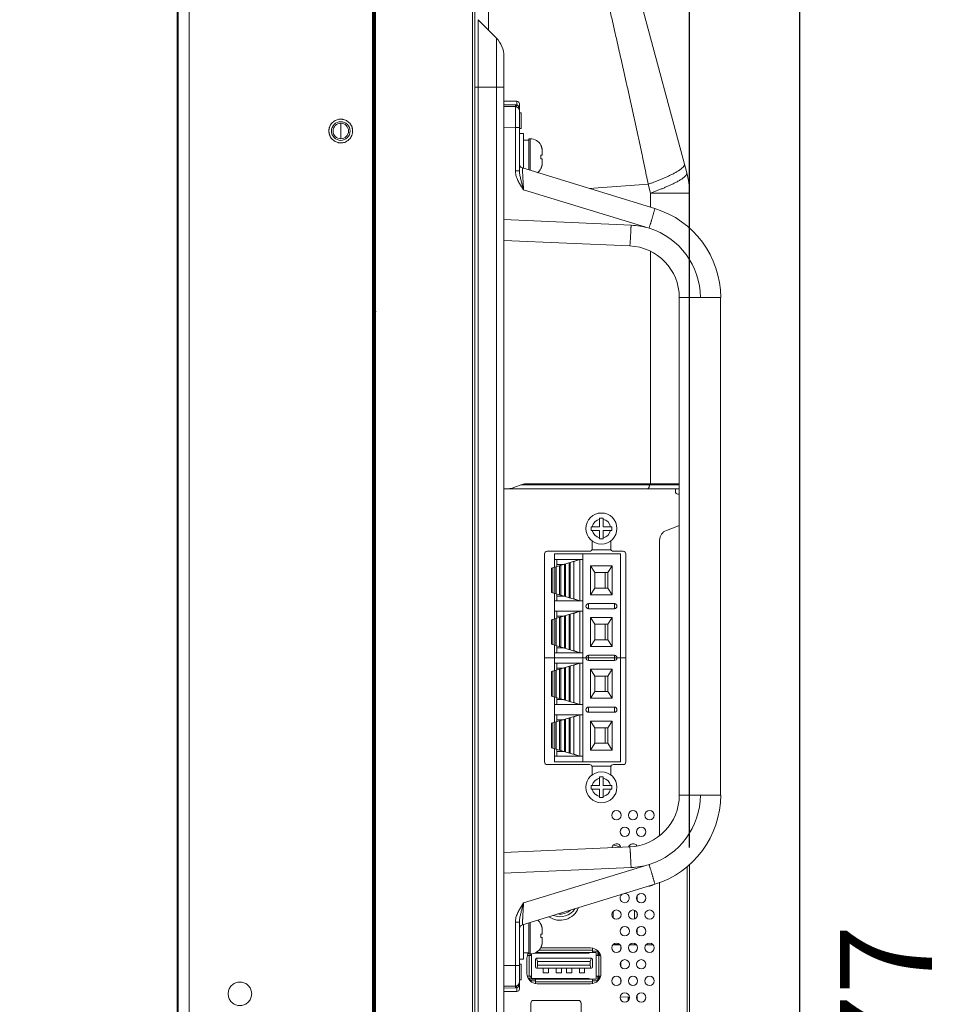
# Model space of a CAD drawing. Extents: x 6 to 134, y 3 to 98.
# Drawn here: x 69 to 77, y 54 to 61 of the extents above; entities that cross this region are included whole.
import ezdxf

# ---------------------------------------------------------------- set-up
doc = ezdxf.new("R2010")
doc.units = 0
doc.header["$MEASUREMENT"] = 0
doc.linetypes.add('DCAD_CONTINUOUS', pattern=[0])
doc.linetypes.add('DCAD_CONTINUOUS_', pattern=[0])
doc.layers.get('0').update_dxf_attribs({"linetype": 'DCAD_CONTINUOUS', "lineweight": 0})
for name, color, linetype, lineweight in [('00_COMPONENTS', 7, 'DCAD_CONTINUOUS', 0), ('02___PRT_ALL_AXES', 7, 'DCAD_CONTINUOUS', 0), ('03_ALL_AXES', 7, 'DCAD_CONTINUOUS', 0), ('09_ALL_ROUNDS', 7, 'DCAD_CONTINUOUS', 0), ('20_ALL_FEATURES', 7, 'DCAD_CONTINUOUS', 0)]:
    doc.layers.add(name, color=color, linetype=linetype, lineweight=lineweight)
doc.layers.add('1405', color=5, linetype='Continuous', lineweight=0, true_color=0x0000ff)
doc.styles.add('DC_TEXTSTYLE4', font='arial_0.ttf', dxfattribs={"height": 0.7})
doc.dimstyles.get("Standard").update_dxf_attribs({"dimtxt": 0.18, "dimasz": 0.18, "dimexe": 0.18, "dimexo": 0.0625, "dimgap": 0.09, "dimtad": 0, "dimtih": 1, "dimtoh": 1, "dimdec": 4, "dimzin": 0, "dimdsep": 46, "dimtxsty": 'Standard', "dimcen": 0.09, "dimadec": 0, "dimazin": 0, "dimtfac": 1, "dimtdec": 4, "dimtofl": 0, "dimtmove": 0, "dimatfit": 3, "dimfxl": 0, "dimtolj": 1, "dimtzin": 0, "dimarcsym": 0})

# ---------------------------------------------------------------- blocks, each defined once
blk = doc.blocks.new('*D7')
at = {"layer": '1405', "color": 0, "lineweight": -2, "ltscale": 0.07874}
for p, q in [((70.6484, 64.2247), (70.6484, 66.8578)), ((74.5461, 55.1929), (74.5461, 66.8578)), ((70.0484, 66.5578), (69.4484, 66.5578)), ((70.6484, 66.5578), (71.117, 66.5578)), ((74.5461, 66.5578), (74.0774, 66.5578)), ((75.1461, 66.5578), (75.7461, 66.5578))]:
    blk.add_line(p, q, dxfattribs=at)
at = {"layer": '1405', "color": 0}
for points in [[(70.0484, 66.4578), (70.0484, 66.6578), (70.6484, 66.5578)], [(75.1461, 66.6578), (75.1461, 66.4578), (74.5461, 66.5578)]]:
    blk.add_solid(points, dxfattribs=at)
at = {"layer": 'Defpoints', "color": 0}
for p in [(74.5461, 66.5578), (70.6484, 63.9247), (74.5461, 54.8929)]:
    blk.add_point(p, dxfattribs=at)
at = {"layer": '1405', "color": 0, "lineweight": 0, "insert": (72.5972, 66.5578), "char_height": 0.7, "attachment_point": 5, "style": 'DC_TEXTSTYLE4'}
blk.add_mtext('\\A1;3.898', dxfattribs=at)
blk = doc.blocks.new('*D10')
at = {"layer": '1405', "color": 0, "lineweight": -2, "ltscale": 0.07874}
for p, q in [((74.745, 63.2855), (75.6852, 63.2855)), ((75.3852, 62.6855), (75.3852, 43.6082)), ((73.8874, 43.0082), (75.6852, 43.0082))]:
    blk.add_line(p, q, dxfattribs=at)
at = {"layer": '1405', "color": 0}
for points in [[(75.4852, 62.6855), (75.2852, 62.6855), (75.3852, 63.2855)], [(75.2852, 43.6082), (75.4852, 43.6082), (75.3852, 43.0082)]]:
    blk.add_solid(points, dxfattribs=at)
at = {"layer": 'Defpoints', "color": 0}
for p in [(74.445, 63.2855), (73.5874, 43.0082), (75.3852, 43.0082)]:
    blk.add_point(p, dxfattribs=at)
at = {"layer": '1405', "color": 0, "lineweight": 0, "insert": (76.0425, 53.1469), "char_height": 0.7, "attachment_point": 5, "rotation": 90, "style": 'DC_TEXTSTYLE4'}
blk.add_mtext('\\A1;20.277', dxfattribs=at)

msp = doc.modelspace()

# ---------------------------------------------------------------- linework, layer by layer
at = {"color": 7, "linetype": 'DCAD_CONTINUOUS_', "lineweight": 0, "ltscale": 0.004921}
for p, q in [((70.6484, 64.6866), (70.6484, 40.85)), ((70.6543, 64.6945), (70.6543, 40.8441)), ((70.7389, 40.8638), (70.7389, 64.6748)), ((72.1346, 64.6945), (72.1346, 40.8441)), ((72.1405, 40.8638), (72.1405, 64.6748)), ((72.1484, 64.6551), (72.1484, 40.8638)), ((72.1563, 41.0193), (72.1563, 64.5193)), ((72.8964, 41.037), (72.8964, 64.5016)), ((72.9141, 41.037), (72.9141, 64.5016)), ((74.5259, 60.3247), (73.9352, 62.5293)), ((72.9372, 61.4903), (72.9372, 44.0483)), ((72.9372, 61.4903), (73.077, 61.3506)), ((73.077, 61.3506), (73.077, 44.188)), ((73.1346, 61.2114), (73.1346, 44.3272)), ((72.9141, 60.978), (73.1346, 60.978)), ((72.1484, 60.9331), (72.1563, 60.9252)), ((71.8925, 60.5843), (71.8925, 60.7024)), ((72.1563, 60.7362), (72.1484, 60.7362)), ((73.7825, 60.2071), (74.2328, 60.2389)), ((74.2508, 60.1719), (74.2328, 60.2389)), ((72.1484, 60.185), (72.1563, 60.185)), ((74.2508, 60.1719), (74.2508, 60.0639)), ((74.2508, 60.1719), (74.546, 60.1719)), ((74.546, 60.1719), (74.546, 59.9027)), ((72.1563, 59.9961), (72.1484, 59.9882)), ((72.1484, 59.8559), (72.1563, 59.8559)), ((72.1563, 59.7575), (72.1484, 59.7575)), ((72.1525, 59.714), (72.1563, 59.7177)), ((74.2508, 59.7277), (74.2508, 57.9602)), ((72.1563, 59.4937), (72.1484, 59.5016)), ((72.1484, 59.2718), (72.161, 59.2718)), ((72.1484, 59.2654), (72.1563, 59.2555)), ((72.1563, 59.2654), (72.1484, 59.2654)), ((72.1563, 58.4878), (72.1484, 58.478)), ((72.1484, 58.3693), (72.1563, 58.3614)), ((72.1563, 58.1724), (72.1484, 58.1724)), ((73.1346, 57.9209), (74.4693, 57.9209)), ((73.2093, 57.931), (73.2591, 57.9501)), ((73.2658, 57.9524), (74.4693, 57.9524)), ((74.4693, 57.9602), (73.313, 57.9602)), ((74.2419, 57.9524), (74.2419, 57.9602)), ((74.4397, 57.9012), (74.4397, 57.9209)), ((74.4693, 57.8815), (74.4594, 57.8815)), ((72.1484, 57.6213), (72.1563, 57.6213)), ((74.4638, 57.6403), (74.3707, 57.6054)), ((73.8059, 57.4661), (73.8059, 57.5263)), ((73.9476, 57.5263), (73.9476, 57.4661)), ((74.3197, 57.5317), (74.3197, 55.2843)), ((72.1563, 57.4323), (72.1484, 57.4244)), ((73.4437, 55.8441), (73.4437, 57.4268)), ((73.4634, 57.4465), (73.7862, 57.4465)), ((73.9673, 57.4465), (74.0421, 57.4465)), ((74.0618, 57.4268), (74.0618, 55.8441)), ((72.1484, 57.146), (72.1563, 57.1539)), ((72.1563, 57.1386), (72.1484, 57.1465)), ((72.1563, 56.9228), (72.1484, 56.9307)), ((72.1563, 56.3323), (72.1484, 56.3244)), ((72.1563, 56.0055), (72.1484, 55.9976)), ((72.1484, 55.8055), (72.1563, 55.7976)), ((73.7862, 55.8244), (73.4634, 55.8244)), ((73.8059, 55.7446), (73.8059, 55.8047)), ((73.9476, 55.8047), (73.9476, 55.7446)), ((74.0421, 55.8244), (73.9673, 55.8244)), ((72.1563, 55.6087), (72.1484, 55.6087)), ((72.1484, 55.0575), (72.1563, 55.0575)), ((74.546, 55.0651), (74.546, 50.4735)), ((74.5283, 55.0485), (74.5283, 50.4901)), ((74.3197, 54.9287), (74.3197, 50.6099)), ((72.1563, 54.8685), (72.1484, 54.8606)), ((72.1484, 54.5822), (72.1563, 54.5901)), ((72.1563, 54.5354), (72.1484, 54.5433)), ((74.0188, 54.4524), (73.963, 54.4524)), ((74.089, 54.4524), (74.1448, 54.4524)), ((74.215, 54.4524), (74.2622, 54.4524)), ((73.414, 54.4291), (73.7941, 54.4291)), ((73.8624, 54.3717), (73.8624, 54.3892)), ((74.0239, 54.4179), (74.0239, 54.4435)), ((73.3098, 54.2354), (73.3098, 54.3504)), ((73.8728, 54.3504), (73.8728, 54.2354)), ((74.0239, 54.286), (74.0239, 54.3234)), ((73.7941, 54.1567), (73.3886, 54.1567)), ((73.8624, 54.1966), (73.8624, 54.2142)), ((74.0239, 54.166), (74.0239, 54.1915)), ((73.3393, 53.6386), (73.3393, 54.0102)), ((73.359, 54.0299), (73.7015, 54.0299)), ((73.7212, 54.0102), (73.7212, 53.9228))]:
    msp.add_line(p, q, dxfattribs=at)
for radius in [0.0709, 0.0591]:
    msp.add_circle((71.8925, 60.6433), radius, dxfattribs=at)
for centre, radius, start, end in [((72.9378, 61.2114), 0.1969, 0, 45), ((71.9123, 60.6401), 0.1104, 174.64816, 178.33177), ((71.8727, 60.6465), 0.1104, 354.64816, 358.33177), ((73.9555, 60.1719), 0.5906, 0, 15), ((74.4594, 57.9012), 0.0197, 180, 270), ((74.3984, 57.5317), 0.0787, 110.55605, 180), ((74.4914, 57.5665), 0.0787, 106.34936, 110.55605), ((73.7862, 57.4661), 0.0197, 270, 0), ((73.9673, 57.4661), 0.0197, 180, 270), ((73.4634, 57.4268), 0.0197, 90, 180), ((74.0421, 57.4268), 0.0197, 0, 90), ((72.1484, 55.9583), 0.0394, 78, 90), ((73.4634, 55.8441), 0.0197, 180, 270), ((73.7862, 55.8047), 0.0197, 0, 90), ((73.9673, 55.8047), 0.0197, 90, 180), ((74.0421, 55.8441), 0.0197, 270, 0), ((73.5618, 54.789), 0.1496, 234.84608, 339.20715), ((74.2622, 54.4916), 0.0392, 270.01735, 281.83452), ((73.3886, 54.3504), 0.0787, 146.96133, 180), ((73.7941, 54.3504), 0.0787, 0, 90), ((73.3886, 54.2354), 0.0787, 180, 270), ((73.7941, 54.2354), 0.0787, 270, 0), ((73.359, 54.0102), 0.0197, 90, 180), ((73.7015, 54.0102), 0.0197, 0, 90)]:
    msp.add_arc(centre, radius, start, end, dxfattribs=at)
for points in [[(73.0126, 63.2617), (73.0145, 63.2103), (73.0153, 63.1589), (73.0159, 63.1075), (73.0164, 63.0561), (73.0167, 63.0047), (73.0171, 62.9532), (73.0173, 62.9018), (73.0175, 62.8504), (73.0177, 62.799), (73.0179, 62.7476), (73.018, 62.6961), (73.0182, 62.6447), (73.0183, 62.5933), (73.0183, 62.5419), (73.0184, 62.4904), (73.0184, 62.439), (73.0185, 62.3876), (73.0185, 62.3362), (73.0185, 62.2848), (73.0185, 62.2333), (73.0185, 62.1819), (73.0184, 62.1305), (73.0184, 62.0791), (73.0183, 62.0276), (73.0183, 61.9762), (73.0182, 61.9248), (73.0181, 61.8734), (73.018, 61.822), (73.018, 61.7705), (73.0179, 61.7191), (73.0178, 61.6677), (73.0176, 61.6163), (73.0175, 61.5648), (73.0174, 61.5134), (73.0173, 61.462), (73.0171, 61.4106)], [(74.2328, 60.2389), (74.2184, 60.3088), (74.2039, 60.3786), (74.1892, 60.4485), (74.1743, 60.5182), (74.1593, 60.588), (74.1442, 60.6577), (74.129, 60.7274), (74.1136, 60.7971), (74.0982, 60.8667), (74.0828, 60.9364), (74.0672, 61.006), (74.0516, 61.0756), (74.036, 61.1452), (74.0203, 61.2148), (74.0046, 61.2844), (73.9888, 61.354), (73.973, 61.4236), (73.9573, 61.4931), (73.9415, 61.5627), (73.9257, 61.6323), (73.9099, 61.7019), (73.8942, 61.7714), (73.8784, 61.841), (73.8627, 61.9106), (73.8471, 61.9802), (73.8314, 62.0498), (73.8159, 62.1195), (73.8004, 62.1891), (73.785, 62.2587), (73.7696, 62.3284), (73.7544, 62.3981), (73.7394, 62.4679), (73.7246, 62.5376), (73.7099, 62.6075), (73.6956, 62.6774), (73.6818, 62.7474), (73.6689, 62.8175), (73.66, 62.8879)], [(71.8113, 60.6834), (71.8086, 60.6771), (71.8063, 60.6706), (71.8045, 60.664), (71.8032, 60.6572), (71.8024, 60.6504)], [(71.8727, 60.7317), (71.8577, 60.7267), (71.8434, 60.719), (71.8305, 60.7089), (71.8196, 60.6969), (71.8113, 60.6834)], [(71.913, 60.7315), (71.905, 60.733), (71.8969, 60.7337), (71.8888, 60.7338), (71.8807, 60.7331), (71.8727, 60.7317)], [(71.9738, 60.6832), (71.9656, 60.6966), (71.9548, 60.7086), (71.9421, 60.7187), (71.9279, 60.7265), (71.913, 60.7315)], [(71.983, 60.6433), (71.9825, 60.6515), (71.9813, 60.6597), (71.9795, 60.6678), (71.977, 60.6756), (71.9738, 60.6832)], [(71.8019, 60.6433), (71.8025, 60.6351), (71.8037, 60.6269), (71.8055, 60.6189), (71.808, 60.611), (71.8112, 60.6035)], [(71.8112, 60.6035), (71.8194, 60.59), (71.8302, 60.5781), (71.8429, 60.5679), (71.8571, 60.5602), (71.872, 60.5551)], [(71.9123, 60.555), (71.9273, 60.5599), (71.9416, 60.5677), (71.9545, 60.5778), (71.9654, 60.5898), (71.9737, 60.6032)], [(71.9737, 60.6032), (71.9764, 60.6095), (71.9787, 60.616), (71.9804, 60.6227), (71.9817, 60.6294), (71.9826, 60.6362)], [(71.872, 60.5551), (71.8799, 60.5537), (71.888, 60.5529), (71.8962, 60.5529), (71.9043, 60.5536), (71.9123, 60.555)], [(74.4964, 60.3668), (74.4996, 60.3702), (74.5025, 60.3739), (74.5052, 60.378), (74.5073, 60.3825), (74.5083, 60.3872), (74.5079, 60.3918)], [(74.2328, 60.2389), (74.258, 60.248), (74.283, 60.2575), (74.308, 60.2672), (74.3328, 60.2772), (74.3574, 60.2876), (74.3819, 60.2985), (74.4061, 60.31), (74.43, 60.3221), (74.4533, 60.3352), (74.4758, 60.3497), (74.4964, 60.3668)], [(74.5137, 60.2991), (74.4931, 60.2822), (74.4706, 60.2678), (74.4474, 60.2547), (74.4235, 60.2427), (74.3994, 60.2313), (74.375, 60.2204), (74.3504, 60.21), (74.3257, 60.2), (74.3008, 60.1903), (74.2758, 60.181), (74.2508, 60.1719)], [(74.5259, 60.3247), (74.5263, 60.321), (74.5259, 60.3174), (74.5247, 60.3139), (74.523, 60.3106), (74.5209, 60.3074), (74.5187, 60.3045), (74.5163, 60.3017), (74.5137, 60.2991)], [(73.1554, 57.9209), (73.1646, 57.9212), (73.1737, 57.922), (73.1828, 57.9234), (73.1918, 57.9254), (73.2006, 57.9279), (73.2093, 57.931)], [(73.2591, 57.9501), (73.2677, 57.9532), (73.2766, 57.9557), (73.2856, 57.9577), (73.2947, 57.9591), (73.3038, 57.96), (73.313, 57.9602)], [(74.2261, 57.9209), (74.2302, 57.922), (74.2336, 57.9246), (74.2361, 57.928), (74.2381, 57.9318), (74.2395, 57.9357), (74.2406, 57.9398), (74.2413, 57.944), (74.2418, 57.9482), (74.2419, 57.9524)], [(71.2143, 54.0803), (71.2085, 54.1106), (71.1933, 54.1379), (71.1697, 54.1579), (71.1404, 54.1685), (71.1092, 54.1685), (71.0799, 54.1579), (71.0562, 54.1378), (71.0409, 54.1106), (71.0352, 54.0803)], [(71.0352, 54.0803), (71.041, 54.05), (71.0562, 54.0228), (71.0799, 54.0028), (71.1092, 53.9922), (71.1404, 53.9922), (71.1696, 54.0028), (71.1933, 54.0228), (71.2085, 54.05), (71.2143, 54.0803)]]:
    msp.add_spline(points, degree=3, dxfattribs=at)
at = {"layer": '00_COMPONENTS', "color": 7, "linetype": 'DCAD_CONTINUOUS_', "lineweight": 0, "ltscale": 0.004921}
for p, q in [((73.8042, 57.4583), (73.9493, 57.4583)), ((73.4968, 57.3194), (73.7134, 57.3835)), ((73.5185, 57.3258), (73.5185, 57.4268)), ((73.5185, 57.4268), (74.0224, 57.4268)), ((73.5185, 57.3835), (73.735, 57.3835)), ((73.5362, 57.3835), (73.5362, 57.3311)), ((73.6657, 57.3677), (73.7134, 57.3835)), ((73.6996, 57.3835), (73.6996, 57.3794)), ((73.7134, 57.0685), (73.7134, 57.3835)), ((73.735, 55.8441), (73.735, 57.4268)), ((74.0224, 57.4268), (74.0224, 55.8441)), ((73.4968, 57.1325), (73.4968, 57.3194)), ((73.5067, 57.3223), (73.5067, 57.1296)), ((73.5212, 57.1253), (73.5212, 57.3267)), ((73.523, 57.1248), (73.523, 57.3272)), ((73.5322, 57.1221), (73.5322, 57.3299)), ((73.5362, 57.3461), (73.5869, 57.3461)), ((73.5587, 57.1143), (73.5587, 57.3377)), ((73.5679, 57.1115), (73.5679, 57.3405)), ((73.5944, 57.1037), (73.5944, 57.3483)), ((73.6036, 57.101), (73.6036, 57.351)), ((73.6284, 57.3583), (73.63, 57.358)), ((73.63, 57.358), (73.6307, 57.359)), ((73.63, 57.094), (73.63, 57.358)), ((73.6393, 57.0904), (73.6393, 57.3616)), ((73.6613, 57.3681), (73.6657, 57.3677)), ((73.6657, 57.0843), (73.6657, 57.3677)), ((73.7941, 57.1158), (73.7941, 57.3362)), ((73.7941, 57.3362), (73.8275, 57.285)), ((73.7941, 57.3362), (73.9594, 57.3362)), ((73.9594, 57.3362), (73.926, 57.285)), ((73.9594, 57.1158), (73.9594, 57.3362)), ((73.8275, 57.285), (73.8275, 57.1669)), ((73.926, 57.285), (73.8275, 57.285)), ((73.9043, 57.1669), (73.9043, 57.285)), ((73.926, 57.1669), (73.926, 57.285)), ((73.7941, 57.1158), (73.8275, 57.1669)), ((73.8275, 57.1669), (73.926, 57.1669)), ((73.926, 57.1669), (73.9594, 57.1158)), ((73.4968, 57.1325), (73.7134, 57.0685)), ((73.5185, 56.9321), (73.5185, 57.1261)), ((73.5362, 57.1209), (73.5362, 57.0685)), ((73.5869, 57.1059), (73.5362, 57.1059)), ((73.6284, 57.0936), (73.63, 57.094)), ((73.6307, 57.093), (73.63, 57.094)), ((73.6613, 57.0839), (73.6657, 57.0843)), ((73.7134, 57.0685), (73.6657, 57.0843)), ((73.6996, 57.0685), (73.6996, 57.0726)), ((73.9594, 57.1158), (73.7941, 57.1158)), ((73.5185, 57.0685), (73.735, 57.0685)), ((73.7783, 57.0488), (73.7783, 57.0095)), ((73.7783, 57.0488), (73.9752, 57.0488)), ((73.9752, 57.0095), (73.7783, 57.0095)), ((73.9752, 57.0095), (73.9752, 57.0488)), ((73.4968, 56.9257), (73.7134, 56.9898)), ((73.4968, 56.7388), (73.4968, 56.9257)), ((73.5067, 56.9286), (73.5067, 56.7359)), ((73.5185, 56.9898), (73.735, 56.9898)), ((73.5212, 56.7316), (73.5212, 56.9329)), ((73.523, 56.7311), (73.523, 56.9335)), ((73.5322, 56.7284), (73.5322, 56.9362)), ((73.5362, 56.9898), (73.5362, 56.9374)), ((73.5362, 56.9524), (73.5869, 56.9524)), ((73.5587, 56.7206), (73.5587, 56.944)), ((73.5679, 56.7178), (73.5679, 56.9468)), ((73.5944, 56.71), (73.5944, 56.9546)), ((73.6036, 56.7073), (73.6036, 56.9573)), ((73.6284, 56.9646), (73.63, 56.9643)), ((73.63, 56.9643), (73.6307, 56.9653)), ((73.63, 56.7003), (73.63, 56.9643)), ((73.6393, 56.6967), (73.6393, 56.9679)), ((73.6613, 56.9744), (73.6657, 56.974)), ((73.6657, 56.974), (73.7134, 56.9898)), ((73.6657, 56.6906), (73.6657, 56.974)), ((73.6996, 56.9857), (73.6996, 56.9898)), ((73.7134, 56.6748), (73.7134, 56.9898)), ((73.7941, 56.7221), (73.7941, 56.9425)), ((73.7941, 56.9425), (73.8275, 56.8913)), ((73.7941, 56.9425), (73.9594, 56.9425)), ((73.9594, 56.9425), (73.926, 56.8913)), ((73.9594, 56.7221), (73.9594, 56.9425)), ((73.8275, 56.8913), (73.8275, 56.7732)), ((73.926, 56.8913), (73.8275, 56.8913)), ((73.9043, 56.7732), (73.9043, 56.8913)), ((73.926, 56.8913), (73.926, 56.7732)), ((73.7941, 56.7221), (73.8275, 56.7732)), ((73.8275, 56.7732), (73.926, 56.7732)), ((73.926, 56.7732), (73.9594, 56.7221)), ((73.4968, 56.7388), (73.7134, 56.6748)), ((73.5185, 56.5384), (73.5185, 56.7324)), ((73.5362, 56.7272), (73.5362, 56.6748)), ((73.5362, 56.7122), (73.5869, 56.7122)), ((73.6284, 56.6999), (73.63, 56.7003)), ((73.6307, 56.6993), (73.63, 56.7003)), ((73.9594, 56.7221), (73.7941, 56.7221)), ((73.4437, 56.6354), (74.0618, 56.6354)), ((73.5185, 56.6748), (73.735, 56.6748)), ((73.6613, 56.6902), (73.6657, 56.6906)), ((73.7134, 56.6748), (73.6657, 56.6906)), ((73.6996, 56.6789), (73.6996, 56.6748)), ((73.7783, 56.6551), (73.7783, 56.6158)), ((73.7783, 56.6551), (73.9752, 56.6551)), ((73.9752, 56.6551), (73.9752, 56.6158)), ((73.4968, 56.532), (73.7134, 56.5961)), ((73.5185, 56.5961), (73.735, 56.5961)), ((73.5362, 56.5961), (73.5362, 56.5437)), ((73.5362, 56.5587), (73.5869, 56.5587)), ((73.5587, 56.3269), (73.5587, 56.5503)), ((73.5679, 56.3241), (73.5679, 56.5531)), ((73.5944, 56.3163), (73.5944, 56.5609)), ((73.6036, 56.3136), (73.6036, 56.5636)), ((73.6284, 56.5709), (73.63, 56.5706)), ((73.63, 56.5706), (73.6307, 56.5716)), ((73.63, 56.3066), (73.63, 56.5706)), ((73.6393, 56.303), (73.6393, 56.5742)), ((73.6613, 56.5807), (73.6657, 56.5803)), ((73.6657, 56.5803), (73.7134, 56.5961)), ((73.6657, 56.2969), (73.6657, 56.5803)), ((73.6996, 56.5961), (73.6996, 56.592)), ((73.7134, 56.2811), (73.7134, 56.5961)), ((73.9752, 56.6158), (73.7783, 56.6158)), ((73.7941, 56.3284), (73.7941, 56.5488)), ((73.7941, 56.5488), (73.8275, 56.4976)), ((73.7941, 56.5488), (73.9594, 56.5488)), ((73.9594, 56.5488), (73.926, 56.4976)), ((73.9594, 56.3284), (73.9594, 56.5488)), ((73.4968, 56.3451), (73.4968, 56.532)), ((73.5067, 56.5349), (73.5067, 56.3422)), ((73.5212, 56.3379), (73.5212, 56.5392)), ((73.523, 56.3374), (73.523, 56.5398)), ((73.5322, 56.3347), (73.5322, 56.5425)), ((73.8275, 56.4976), (73.8275, 56.3795)), ((73.926, 56.4976), (73.8275, 56.4976)), ((73.9043, 56.3795), (73.9043, 56.4976)), ((73.926, 56.4976), (73.926, 56.3795)), ((73.4968, 56.3451), (73.7134, 56.2811)), ((73.5185, 56.1447), (73.5185, 56.3387)), ((73.5362, 56.3335), (73.5362, 56.2811)), ((73.7941, 56.3284), (73.8275, 56.3795)), ((73.9594, 56.3284), (73.7941, 56.3284)), ((73.8275, 56.3795), (73.926, 56.3795)), ((73.926, 56.3795), (73.9594, 56.3284)), ((73.5185, 56.2811), (73.735, 56.2811)), ((73.5869, 56.3185), (73.5362, 56.3185)), ((73.6284, 56.3062), (73.63, 56.3066)), ((73.6307, 56.3056), (73.63, 56.3066)), ((73.6613, 56.2965), (73.6657, 56.2969)), ((73.7134, 56.2811), (73.6657, 56.2969)), ((73.6996, 56.2811), (73.6996, 56.2852)), ((73.7783, 56.2614), (73.7783, 56.2221)), ((73.7783, 56.2614), (73.9752, 56.2614)), ((73.9752, 56.2221), (73.9752, 56.2614)), ((73.4968, 56.1383), (73.7134, 56.2024)), ((73.5185, 56.2024), (73.735, 56.2024)), ((73.5362, 56.15), (73.5362, 56.2024)), ((73.6284, 56.1772), (73.63, 56.1769)), ((73.63, 56.1769), (73.6307, 56.1779)), ((73.63, 55.9129), (73.63, 56.1769)), ((73.6393, 55.9093), (73.6393, 56.1805)), ((73.6613, 56.187), (73.6657, 56.1866)), ((73.6657, 56.1866), (73.7134, 56.2024)), ((73.6657, 55.9032), (73.6657, 56.1866)), ((73.6996, 56.1983), (73.6996, 56.2024)), ((73.7134, 55.8874), (73.7134, 56.2024)), ((73.9752, 56.2221), (73.7783, 56.2221)), ((73.4968, 55.9514), (73.4968, 56.1383)), ((73.5067, 56.1412), (73.5067, 55.9485)), ((73.5212, 55.9442), (73.5212, 56.1455)), ((73.523, 55.9437), (73.523, 56.1461)), ((73.5322, 55.941), (73.5322, 56.1488)), ((73.5362, 56.165), (73.5869, 56.165)), ((73.5587, 55.9331), (73.5587, 56.1566)), ((73.5679, 55.9304), (73.5679, 56.1594)), ((73.5944, 55.9226), (73.5944, 56.1672)), ((73.6036, 55.9199), (73.6036, 56.1699)), ((73.7941, 55.9347), (73.7941, 56.1551)), ((73.7941, 56.1551), (73.8275, 56.1039)), ((73.7941, 56.1551), (73.9594, 56.1551)), ((73.8275, 56.1039), (73.8275, 55.9858)), ((73.926, 56.1039), (73.8275, 56.1039)), ((73.9043, 55.9858), (73.9043, 56.1039)), ((73.9594, 56.1551), (73.926, 56.1039)), ((73.926, 56.1039), (73.926, 55.9858)), ((73.9594, 55.9347), (73.9594, 56.1551)), ((73.4968, 55.9514), (73.7134, 55.8874)), ((73.7941, 55.9347), (73.8275, 55.9858)), ((73.8275, 55.9858), (73.926, 55.9858)), ((73.926, 55.9858), (73.9594, 55.9347)), ((73.5185, 55.8441), (73.5185, 55.945)), ((73.5185, 55.8874), (73.735, 55.8874)), ((73.5362, 55.8874), (73.5362, 55.9398)), ((73.5362, 55.9248), (73.5869, 55.9248)), ((73.6284, 55.9125), (73.63, 55.9129)), ((73.6307, 55.9119), (73.63, 55.9129)), ((73.6613, 55.9028), (73.6657, 55.9032)), ((73.7134, 55.8874), (73.6657, 55.9032)), ((73.6996, 55.8915), (73.6996, 55.8874)), ((73.9594, 55.9347), (73.7941, 55.9347)), ((73.5185, 55.8441), (74.0224, 55.8441)), ((73.8042, 55.8126), (73.9493, 55.8126)), ((73.9668, 55.2125), (74.0247, 55.1969)), ((74.1487, 54.8254), (74.1487, 54.792)), ((73.6996, 54.7311), (73.6996, 54.7353)), ((73.9659, 54.6577), (73.9659, 54.7076)), ((74.1276, 54.7163), (74.1276, 54.649)), ((74.1281, 54.7162), (74.1281, 54.6491)), ((74.1487, 54.698), (74.1487, 54.6674)), ((74.1487, 54.5734), (74.1487, 54.54)), ((73.9853, 54.4552), (73.9658, 54.4555)), ((73.9853, 54.4552), (73.9853, 54.4556)), ((74.0165, 54.455), (73.9853, 54.4556)), ((73.9895, 54.4551), (73.9853, 54.4552)), ((73.9895, 54.4555), (73.9895, 54.4524)), ((73.9903, 54.4557), (73.9903, 54.4526)), ((73.997, 54.4531), (73.9971, 54.4558)), ((73.9971, 54.4554), (73.997, 54.4525)), ((74.0011, 54.4549), (74.0011, 54.4521)), ((74.0077, 54.4556), (74.0077, 54.4558)), ((74.0077, 54.4528), (74.0077, 54.4556)), ((74.0085, 54.4524), (74.0085, 54.4552)), ((74.0165, 54.455), (74.0165, 54.4524)), ((74.1276, 54.4531), (74.09, 54.4537)), ((74.1276, 54.4644), (74.1276, 54.4524)), ((74.1281, 54.4643), (74.1281, 54.4524)), ((73.3236, 54.3898), (73.3206, 54.3898)), ((73.3334, 54.3835), (73.3334, 54.3717)), ((73.3452, 54.1921), (73.3452, 54.3848)), ((73.7842, 54.3898), (73.3666, 54.3898)), ((73.3761, 54.3937), (73.8374, 54.3937)), ((73.402, 54.4134), (73.8078, 54.4134)), ((73.4023, 54.3937), (73.4023, 54.3898)), ((73.5637, 54.3937), (73.5637, 54.3898)), ((73.5647, 54.3898), (73.5647, 54.3937)), ((73.6177, 54.3937), (73.6177, 54.3898)), ((73.657, 54.3937), (73.657, 54.3898)), ((73.6903, 54.3937), (73.6903, 54.3898)), ((73.7036, 54.3898), (73.7036, 54.3937)), ((73.7803, 54.3898), (73.7803, 54.3937)), ((73.8078, 54.3937), (73.8078, 54.4268)), ((73.8374, 54.4055), (73.8078, 54.4055)), ((73.8374, 54.1921), (73.8374, 54.3937)), ((73.8492, 54.3937), (73.8492, 54.3717)), ((73.3137, 54.3717), (73.3452, 54.3717)), ((73.3256, 54.2142), (73.3256, 54.3717)), ((73.3748, 54.3425), (73.3748, 54.2835)), ((73.3905, 54.3268), (73.3811, 54.3503)), ((73.8, 54.3504), (73.3826, 54.3504)), ((73.3905, 54.3268), (73.3905, 54.2992)), ((73.7921, 54.3268), (73.3905, 54.3268)), ((73.8015, 54.3503), (73.7921, 54.3268)), ((73.7921, 54.2992), (73.7921, 54.3268)), ((73.8078, 54.2835), (73.8078, 54.3425)), ((73.8374, 54.3717), (73.8689, 54.3717)), ((73.8571, 54.3717), (73.8571, 54.2142)), ((73.3826, 54.2756), (73.8, 54.2756)), ((73.3874, 54.2756), (73.3905, 54.2992)), ((73.3905, 54.2992), (73.7921, 54.2992)), ((73.4338, 54.2756), (73.4338, 54.2394)), ((73.4732, 54.2394), (73.4338, 54.2394)), ((73.4732, 54.2756), (73.4732, 54.2394)), ((73.5323, 54.2756), (73.5323, 54.2394)), ((73.5716, 54.2394), (73.5323, 54.2394)), ((73.5716, 54.2756), (73.5716, 54.2394)), ((73.611, 54.2756), (73.611, 54.2394)), ((73.6504, 54.2394), (73.611, 54.2394)), ((73.6504, 54.2756), (73.6504, 54.2394)), ((73.7094, 54.2756), (73.7094, 54.2394)), ((73.7488, 54.2394), (73.7094, 54.2394)), ((73.7488, 54.2756), (73.7488, 54.2394)), ((73.7921, 54.2992), (73.7952, 54.2756)), ((73.3137, 54.2142), (73.3452, 54.2142)), ((73.3334, 54.1961), (73.3206, 54.1961)), ((73.3229, 54.1921), (73.3334, 54.1921)), ((73.3449, 54.1804), (73.3325, 54.1804)), ((73.3334, 54.1921), (73.3334, 54.2142)), ((73.3452, 54.1961), (73.7842, 54.1961)), ((73.3452, 54.1921), (73.8374, 54.1921)), ((73.3452, 54.1803), (73.3748, 54.1803)), ((73.3748, 54.1591), (73.3748, 54.1921)), ((73.8078, 54.1724), (73.3748, 54.1724)), ((73.5637, 54.1961), (73.5637, 54.1921)), ((73.5647, 54.1921), (73.5647, 54.1961)), ((73.6177, 54.1961), (73.6177, 54.1921)), ((73.657, 54.1961), (73.657, 54.1921)), ((73.6903, 54.1935), (73.657, 54.1935)), ((73.684, 54.1935), (73.684, 54.1961)), ((73.6903, 54.1961), (73.6903, 54.1921)), ((73.7036, 54.1921), (73.7036, 54.1961)), ((73.8078, 54.1591), (73.8078, 54.1921)), ((73.8374, 54.1803), (73.8078, 54.1803)), ((73.8374, 54.2142), (73.8689, 54.2142)), ((73.8492, 54.1921), (73.8492, 54.2142)), ((74.0893, 54.0536), (74.0188, 54.0561)), ((74.0795, 54.0284), (74.0795, 54.054)), ((74.0873, 54.0537), (74.0873, 54.0409)), ((74.1487, 54.0695), (74.1487, 54.0361))]:
    msp.add_line(p, q, dxfattribs=at)
for centre, radius, start, end in [((73.7783, 57.0291), 0.0197, 90, 270), ((73.9752, 57.0291), 0.0197, 270, 90), ((73.7783, 56.6354), 0.0197, 90, 270), ((73.9752, 56.6354), 0.0197, 270, 90), ((73.7783, 56.2417), 0.0197, 90, 270), ((73.9752, 56.2417), 0.0197, 270, 90), ((74.0503, 55.1088), 0.0984, 65.67197, 69.58895), ((73.5618, 54.8047), 0.1378, 247.93846, 326.21629), ((73.5618, 54.8047), 0.1181, 261.855, 312.11646), ((73.9752, 54.7142), 0.0472, 247.97972, 258.38164), ((73.8, 54.4268), 0.00787, 0, 7.77886), ((73.8374, 54.3937), 0.0118, 0, 90), ((73.3137, 54.3638), 0.00787, 90, 97.37508), ((73.3826, 54.3425), 0.00787, 90, 180), ((73.8, 54.3425), 0.00787, 0, 90), ((73.8689, 54.3638), 0.00787, 82.62492, 90), ((73.3826, 54.2835), 0.00787, 180, 270), ((73.8, 54.2835), 0.00787, 270, 360), ((73.3137, 54.2221), 0.00787, 262.62492, 270), ((73.3452, 54.1921), 0.0118, 180, 270), ((73.3826, 54.1591), 0.00787, 180, 187.77886), ((73.8, 54.1591), 0.00787, 352.22114, 0), ((73.8374, 54.1921), 0.0118, 270, 0), ((73.8689, 54.2221), 0.00787, 270, 277.37508)]:
    msp.add_arc(centre, radius, start, end, dxfattribs=at)
msp.add_ellipse((73.9856, 54.4752), major_axis=(0.0197, 0), ratio=0.999861, start_param=3.969395, end_param=4.694936, dxfattribs=at)
at = {"layer": '02___PRT_ALL_AXES', "color": 7, "linetype": 'DCAD_CONTINUOUS_', "lineweight": 0, "ltscale": 0.004921}
for centre in [(73.9909, 55.4386), (74.1169, 55.4386), (74.2429, 55.4386), (74.0539, 55.3126), (74.1799, 55.3126), (74.1799, 54.8087), (73.9909, 54.6827), (74.1169, 54.6827), (74.2429, 54.6827), (74.0539, 54.5567), (74.1799, 54.5567), (73.9909, 54.4307), (74.1169, 54.4307), (74.2429, 54.4307), (74.0539, 54.3047), (74.1799, 54.3047), (73.9909, 54.1787), (74.1169, 54.1787), (74.2429, 54.1787), (74.0539, 54.0528), (74.1799, 54.0528)]:
    msp.add_circle(centre, 0.0354, dxfattribs=at)
for centre, start, end in [((73.9909, 55.1866), 13.82506, 171.19908), ((74.1169, 55.1866), 32.37227, 161.91347), ((74.2429, 54.9347), 260.79892, 312.96811), ((74.0539, 54.8087), 125.56214, 88.16877)]:
    msp.add_arc(centre, 0.0354, start, end, dxfattribs=at)
at = {"layer": '03_ALL_AXES', "color": 7, "linetype": 'DCAD_CONTINUOUS_', "lineweight": 0, "ltscale": 0.004921}
for p, q in [((73.2527, 60.6236), (73.2842, 60.6236)), ((73.2842, 60.6236), (73.2842, 60.3594)), ((73.2842, 60.5744), (73.3236, 60.5744)), ((73.2842, 54.6083), (73.2842, 54.3441)), ((73.2842, 54.3933), (73.3236, 54.3933)), ((73.2527, 54.3441), (73.2842, 54.3441))]:
    msp.add_line(p, q, dxfattribs=at)
at = {"layer": '09_ALL_ROUNDS', "color": 7, "linetype": 'DCAD_CONTINUOUS_', "lineweight": 0, "ltscale": 0.004921}
for p, q in [((73.233, 60.8697), (73.1346, 60.8697)), ((73.2218, 60.8424), (73.1346, 60.8434)), ((73.2218, 60.8288), (73.1346, 60.8303)), ((73.2467, 60.8303), (73.2527, 60.8303)), ((73.2527, 60.3417), (73.2527, 60.85)), ((73.2218, 60.6713), (73.1346, 60.6729)), ((73.2218, 60.6713), (73.2218, 60.3417)), ((73.2527, 60.6713), (73.2218, 60.6713)), ((73.3354, 60.5843), (73.3354, 60.3438)), ((73.426, 60.4327), (73.426, 60.4013)), ((73.2527, 60.3417), (73.2218, 60.3417)), ((74.2827, 60.0541), (73.275, 60.3622)), ((74.2395, 59.9035), (73.2837, 60.1957)), ((73.1346, 59.9693), (74.1023, 59.9271)), ((73.1346, 59.8116), (74.0927, 59.7697)), ((74.4693, 59.3764), (74.4693, 55.5913)), ((74.4693, 59.3764), (74.7842, 59.3764)), ((74.7842, 55.5914), (74.7842, 59.3764)), ((74.4693, 55.5913), (74.7842, 55.5913)), ((74.0927, 55.198), (73.1346, 55.1562)), ((73.2837, 54.772), (74.2395, 55.0642)), ((74.1023, 55.0407), (73.1346, 54.9984)), ((73.275, 54.6055), (74.2827, 54.9136)), ((73.2218, 54.6261), (73.2218, 54.2964)), ((73.2218, 54.6261), (73.2527, 54.6261)), ((73.2527, 54.1177), (73.2527, 54.6261)), ((73.3354, 54.624), (73.3354, 54.3835)), ((73.426, 54.5075), (73.426, 54.4761)), ((73.8548, 54.3717), (73.8548, 54.4003)), ((73.1346, 54.2949), (73.2218, 54.2964)), ((73.2527, 54.2964), (73.2218, 54.2964)), ((73.8548, 54.1855), (73.8548, 54.2142)), ((73.1346, 54.1374), (73.2218, 54.1389)), ((73.1346, 54.1243), (73.2218, 54.1253)), ((73.1346, 54.098), (73.233, 54.098)), ((73.2467, 54.1374), (73.2527, 54.1374))]:
    msp.add_line(p, q, dxfattribs=at)
for centre in [(73.8767, 57.6197), (73.8767, 55.6512)]:
    msp.add_circle(centre, 0.1181, dxfattribs=at)
for centre, radius, start, end in [((73.221, 60.767), 0.0754, 80.5321, 89.36799), ((73.2212, 60.7973), 0.0315, 0, 88.99998), ((73.233, 60.85), 0.0197, 0.00355, 90), ((73.2223, 60.8158), 0.0284, 30.84815, 38.24569), ((73.1912, 60.8069), 0.0602, 21.09378, 22.91261), ((73.3354, 60.4937), 0.0906, 27.16289, 90), ((73.2842, 60.3924), 0.0315, 180, 252.99768), ((73.3354, 60.3992), 0.0906, 306.8, 332.83711), ((73.8005, 60.5551), 0.6295, 209.52379, 214.81981), ((74.0756, 59.3764), 0.7087, 359.99766, 73.00059), ((74.0779, 59.374), 0.5536, 73.02975, 87.46791), ((74.0783, 59.3764), 0.5512, 0.00029, 72.99761), ((74.0756, 59.3764), 0.3937, 359.99633, 87.5038), ((74.0756, 55.5913), 0.3937, 272.49633, 0), ((74.0783, 55.5913), 0.5512, 287.0024, 359.99971), ((74.0756, 55.5913), 0.7087, 286.99979, 0.00272), ((74.0779, 55.5937), 0.5536, 272.53173, 286.97056), ((73.8004, 54.4126), 0.6294, 145.18002, 150.47638), ((73.2842, 54.5754), 0.0315, 107.00387, 180.00591), ((73.3354, 54.5685), 0.0906, 27.16289, 53.2), ((73.3354, 54.474), 0.0906, 270, 332.83711), ((73.2212, 54.1704), 0.0315, 270.99992, 0), ((73.221, 54.2007), 0.0754, 270.63308, 279.46682), ((73.233, 54.1177), 0.0197, 270, 359.99645), ((73.1912, 54.1608), 0.0602, 337.08424, 338.90449)]:
    msp.add_arc(centre, radius, start, end, dxfattribs=at)
for points in [[(73.2218, 60.8424), (73.2218, 60.8409), (73.2218, 60.8394), (73.2218, 60.8379), (73.2217, 60.8364), (73.2216, 60.8348), (73.2216, 60.8333), (73.2218, 60.8319), (73.2218, 60.8305), (73.2218, 60.8288)], [(73.2218, 60.8288), (73.2219, 60.82), (73.222, 60.8113), (73.222, 60.8026), (73.222, 60.7938), (73.222, 60.7851), (73.222, 60.7763), (73.222, 60.7676), (73.222, 60.7588), (73.222, 60.7501), (73.222, 60.7413), (73.2219, 60.7326), (73.2219, 60.7238), (73.2219, 60.7151), (73.2219, 60.7063), (73.2219, 60.6976), (73.2218, 60.6888), (73.2218, 60.6801), (73.2218, 60.6713)], [(73.2334, 60.8414), (73.233, 60.8399), (73.2325, 60.8384), (73.2321, 60.8368), (73.2317, 60.8353), (73.2312, 60.8337), (73.2307, 60.8322), (73.2302, 60.8308), (73.2297, 60.8294), (73.2289, 60.8279)], [(73.2334, 60.8414), (73.2334, 60.8438), (73.2333, 60.8461), (73.2333, 60.8485), (73.2333, 60.8508), (73.2333, 60.8532), (73.2333, 60.8556), (73.2333, 60.8579), (73.2333, 60.8603), (73.2332, 60.8626), (73.2332, 60.865), (73.2332, 60.8674), (73.233, 60.8697)], [(73.2446, 60.8333), (73.2428, 60.8354), (73.2407, 60.8373), (73.2384, 60.839), (73.2359, 60.8404), (73.2334, 60.8414)], [(73.2467, 60.8303), (73.2456, 60.8284), (73.2448, 60.8264), (73.2441, 60.8241), (73.2439, 60.8218), (73.2443, 60.8195), (73.2453, 60.8176)], [(73.2499, 60.8206), (73.2495, 60.8222), (73.249, 60.8238), (73.2485, 60.8254), (73.248, 60.827), (73.2474, 60.8286)], [(73.2527, 60.7973), (73.2526, 60.802), (73.2523, 60.8067), (73.2517, 60.8114), (73.251, 60.816), (73.2499, 60.8206)], [(73.2218, 60.3417), (73.2229, 60.3247), (73.2261, 60.3079), (73.231, 60.2915), (73.2373, 60.2755), (73.2446, 60.26), (73.2527, 60.2449)], [(73.2682, 60.2538), (73.2646, 60.2682), (73.2611, 60.2827), (73.258, 60.2973), (73.2553, 60.312), (73.2534, 60.3268), (73.2527, 60.3417)], [(73.2837, 60.1957), (73.2832, 60.205), (73.2827, 60.2142), (73.2822, 60.2235), (73.2817, 60.2327), (73.2811, 60.242), (73.2806, 60.2512), (73.2802, 60.2605), (73.2797, 60.2697), (73.2792, 60.279), (73.2787, 60.2882), (73.2782, 60.2975), (73.2777, 60.3067), (73.2772, 60.316), (73.2767, 60.3252), (73.2763, 60.3345), (73.2758, 60.3437), (73.2754, 60.3529), (73.275, 60.3622)], [(73.2837, 60.1957), (73.2804, 60.2073), (73.2773, 60.2189), (73.2742, 60.2305), (73.2712, 60.2422), (73.2682, 60.2538)], [(74.2395, 59.9035), (74.2422, 59.9123), (74.2449, 59.9211), (74.2475, 59.93), (74.2502, 59.9388), (74.2528, 59.9476), (74.2555, 59.9565), (74.2581, 59.9653), (74.2607, 59.9741), (74.2634, 59.983), (74.266, 59.9918), (74.2685, 60.0007), (74.2711, 60.0095), (74.2736, 60.0184), (74.2761, 60.0273), (74.2786, 60.0362), (74.2809, 60.045), (74.2828, 60.0541)], [(74.1023, 59.9271), (74.1019, 59.9178), (74.1015, 59.9085), (74.1011, 59.8993), (74.1007, 59.89), (74.1002, 59.8807), (74.0997, 59.8715), (74.0993, 59.8622), (74.0988, 59.8529), (74.0983, 59.8437), (74.0978, 59.8344), (74.0972, 59.8251), (74.0967, 59.8159), (74.0961, 59.8066), (74.0955, 59.7974), (74.0948, 59.7881), (74.094, 59.7789), (74.0927, 59.7697)], [(74.1023, 55.0407), (74.1019, 55.0499), (74.1015, 55.0592), (74.1011, 55.0685), (74.1007, 55.0777), (74.1002, 55.087), (74.0997, 55.0963), (74.0993, 55.1055), (74.0988, 55.1148), (74.0983, 55.1241), (74.0978, 55.1333), (74.0972, 55.1426), (74.0967, 55.1518), (74.0961, 55.1611), (74.0955, 55.1704), (74.0948, 55.1796), (74.094, 55.1888), (74.0927, 55.198)], [(74.2395, 55.0642), (74.2422, 55.0554), (74.2449, 55.0466), (74.2475, 55.0378), (74.2502, 55.0289), (74.2528, 55.0201), (74.2555, 55.0113), (74.2581, 55.0024), (74.2607, 54.9936), (74.2634, 54.9848), (74.266, 54.9759), (74.2685, 54.9671), (74.2711, 54.9582), (74.2736, 54.9493), (74.2761, 54.9405), (74.2786, 54.9315), (74.2809, 54.9227), (74.2828, 54.9136)], [(73.2682, 54.7139), (73.2712, 54.7256), (73.2742, 54.7372), (73.2773, 54.7488), (73.2804, 54.7604), (73.2837, 54.772)], [(73.275, 54.6055), (73.2754, 54.6148), (73.2758, 54.624), (73.2763, 54.6333), (73.2767, 54.6425), (73.2772, 54.6518), (73.2777, 54.661), (73.2782, 54.6703), (73.2787, 54.6795), (73.2792, 54.6888), (73.2797, 54.698), (73.2802, 54.7073), (73.2806, 54.7165), (73.2811, 54.7258), (73.2817, 54.735), (73.2822, 54.7443), (73.2827, 54.7535), (73.2832, 54.7628), (73.2837, 54.772)], [(73.2527, 54.7228), (73.2446, 54.7077), (73.2373, 54.6922), (73.231, 54.6762), (73.2261, 54.6599), (73.2229, 54.6431), (73.2218, 54.6261)], [(73.2527, 54.6261), (73.2534, 54.6409), (73.2553, 54.6557), (73.258, 54.6704), (73.2611, 54.685), (73.2646, 54.6995), (73.2682, 54.7139)], [(73.2218, 54.2964), (73.2218, 54.2876), (73.2218, 54.2789), (73.2219, 54.2701), (73.2219, 54.2614), (73.2219, 54.2526), (73.2219, 54.2439), (73.2219, 54.2352), (73.222, 54.2264), (73.222, 54.2177), (73.222, 54.2089), (73.222, 54.2002), (73.222, 54.1914), (73.222, 54.1827), (73.222, 54.1739), (73.222, 54.1652), (73.222, 54.1564), (73.2219, 54.1477), (73.2218, 54.1389)], [(73.2504, 54.1492), (73.2513, 54.1534), (73.2519, 54.1576), (73.2524, 54.1619), (73.2526, 54.1661), (73.2527, 54.1704)], [(73.2218, 54.1253), (73.2218, 54.1268), (73.2218, 54.1283), (73.2218, 54.1298), (73.2217, 54.1314), (73.2216, 54.133), (73.2216, 54.1345), (73.2218, 54.1358), (73.2218, 54.1373), (73.2218, 54.1389)], [(73.2334, 54.1263), (73.233, 54.1278), (73.2325, 54.1294), (73.2321, 54.1309), (73.2317, 54.1325), (73.2312, 54.1341), (73.2307, 54.1355), (73.2302, 54.1369), (73.2297, 54.1384), (73.2289, 54.1399)], [(73.233, 54.098), (73.2332, 54.1004), (73.2332, 54.1028), (73.2332, 54.1051), (73.2333, 54.1074), (73.2333, 54.1098), (73.2333, 54.1122), (73.2333, 54.1145), (73.2333, 54.1169), (73.2333, 54.1193), (73.2333, 54.1216), (73.2334, 54.124), (73.2334, 54.1263)], [(73.2334, 54.1263), (73.2357, 54.1272), (73.2378, 54.1284), (73.2399, 54.1298), (73.2418, 54.1314), (73.2436, 54.1331)], [(73.2436, 54.1331), (73.2443, 54.1339), (73.2449, 54.1348), (73.2455, 54.1356), (73.2461, 54.1365), (73.2467, 54.1374)], [(73.2467, 54.1374), (73.2456, 54.1393), (73.2448, 54.1413), (73.2441, 54.1436), (73.2439, 54.146), (73.2443, 54.1482), (73.2453, 54.1501)], [(73.2474, 54.1392), (73.2481, 54.1411), (73.2488, 54.1431), (73.2494, 54.1451), (73.2499, 54.1471), (73.2504, 54.1492)]]:
    msp.add_spline(points, degree=3, dxfattribs=at)
at = {"layer": '20_ALL_FEATURES', "color": 7, "linetype": 'DCAD_CONTINUOUS_', "lineweight": 0, "ltscale": 0.004921}
for p, q in [((73.2527, 60.7811), (73.2645, 60.7811)), ((73.2645, 60.7811), (73.2645, 60.663)), ((73.2527, 60.663), (73.2645, 60.663)), ((73.3236, 60.5843), (73.3236, 60.3474)), ((73.3236, 60.5843), (73.3354, 60.5843)), ((73.4154, 60.535), (73.416, 60.535)), ((73.4154, 60.4602), (73.426, 60.4602)), ((73.426, 60.4917), (73.426, 60.4602)), ((73.426, 60.4327), (73.4154, 60.4327)), ((73.426, 60.4327), (73.426, 60.4013)), ((73.416, 60.3579), (73.4154, 60.3579)), ((73.863, 57.6335), (73.863, 57.6984)), ((73.863, 57.6984), (73.8905, 57.6984)), ((73.8905, 57.6335), (73.8905, 57.6984)), ((73.798, 57.6059), (73.798, 57.6335)), ((73.798, 57.6335), (73.863, 57.6335)), ((73.798, 57.6059), (73.863, 57.6059)), ((73.863, 57.541), (73.863, 57.6059)), ((73.8905, 57.6335), (73.9555, 57.6335)), ((73.8905, 57.541), (73.8905, 57.6059)), ((73.8905, 57.6059), (73.9555, 57.6059)), ((73.9555, 57.6335), (73.9555, 57.6059)), ((73.8905, 57.541), (73.863, 57.541)), ((73.863, 55.665), (73.863, 55.7299)), ((73.863, 55.7299), (73.8905, 55.7299)), ((73.8905, 55.665), (73.8905, 55.7299)), ((73.798, 55.6374), (73.798, 55.665)), ((73.798, 55.665), (73.863, 55.665)), ((73.8905, 55.665), (73.9555, 55.665)), ((73.9555, 55.665), (73.9555, 55.6374)), ((73.798, 55.6374), (73.863, 55.6374)), ((73.863, 55.5724), (73.863, 55.6374)), ((73.8905, 55.5724), (73.8905, 55.6374)), ((73.8905, 55.6374), (73.9555, 55.6374)), ((73.8905, 55.5724), (73.863, 55.5724)), ((73.3236, 54.6204), (73.3236, 54.3835)), ((73.4154, 54.6098), (73.416, 54.6098)), ((73.4154, 54.535), (73.426, 54.535)), ((73.426, 54.5665), (73.426, 54.535)), ((73.426, 54.5075), (73.4154, 54.5075)), ((73.426, 54.5075), (73.426, 54.4761)), ((73.3236, 54.3835), (73.3354, 54.3835)), ((73.416, 54.4327), (73.4154, 54.4327)), ((73.7842, 54.3898), (73.7842, 54.3937)), ((73.2527, 54.3047), (73.2645, 54.3047)), ((73.2645, 54.3047), (73.2645, 54.1866)), ((73.2527, 54.1866), (73.2645, 54.1866)), ((73.7842, 54.1921), (73.7842, 54.1961))]:
    msp.add_line(p, q, dxfattribs=at)
for centre, radius, start, end in [((73.3344, 60.4927), 0.0914, 23.60116, 27.63881), ((73.3343, 60.4926), 0.0916, 22.19287, 23.60151), ((73.3341, 60.4925), 0.0918, 19.57686, 22.19236), ((73.3338, 60.4924), 0.092, 17.83731, 19.57673), ((73.3336, 60.4923), 0.0923, 15.57402, 17.83709), ((73.2462, 60.4465), 0.1698, 359.98129, 4.63658), ((73.2462, 60.4464), 0.1698, 355.36342, 0.01871), ((73.3332, 60.4922), 0.0927, 13.52022, 15.5735), ((73.3329, 60.4921), 0.0931, 11.5998, 13.52035), ((73.3323, 60.492), 0.0936, 9.25829, 11.59865), ((73.3318, 60.4919), 0.0942, 7.66584, 9.25907), ((73.331, 60.4918), 0.095, 4.90703, 7.66319), ((73.3301, 60.4918), 0.0958, 3.7889, 4.90935), ((73.3285, 60.4917), 0.0975, 359.99165, 3.77994), ((73.3341, 60.4004), 0.0918, 337.80764, 340.42314), ((73.3338, 60.4005), 0.092, 340.42327, 342.1627), ((73.3336, 60.4006), 0.0923, 342.16291, 344.42598), ((73.3332, 60.4007), 0.0927, 344.4265, 346.47978), ((73.3329, 60.4008), 0.0931, 346.47965, 348.4002), ((73.3323, 60.4009), 0.0936, 348.40135, 350.74171), ((73.3318, 60.401), 0.0942, 350.74093, 352.33416), ((73.331, 60.4011), 0.095, 352.3368, 355.09298), ((73.3301, 60.4012), 0.0958, 355.09065, 356.2111), ((73.3285, 60.4013), 0.0975, 356.22005, 0.00835), ((73.3344, 60.4003), 0.0914, 332.36119, 336.39884), ((73.3343, 60.4003), 0.0916, 336.39849, 337.80713), ((73.8767, 57.6197), 0.0709, 101.21227, 168.78773), ((73.8767, 57.6197), 0.0709, 11.21227, 78.78773), ((73.8767, 57.6197), 0.0709, 191.21227, 258.78773), ((73.8767, 57.6197), 0.0709, 281.21227, 348.78773), ((73.8767, 55.6512), 0.0709, 101.21227, 168.78773), ((73.8767, 55.6512), 0.0709, 11.21227, 78.78773), ((73.8767, 55.6512), 0.0709, 191.21227, 258.78773), ((73.8767, 55.6512), 0.0709, 281.21227, 348.78773), ((73.3344, 54.5675), 0.0914, 23.60116, 27.63881), ((73.3343, 54.5674), 0.0916, 22.19287, 23.60151), ((73.3341, 54.5673), 0.0918, 19.57686, 22.19236), ((73.2462, 54.5213), 0.1698, 359.98129, 4.63658), ((73.3338, 54.5672), 0.092, 17.83731, 19.57673), ((73.3336, 54.5671), 0.0923, 15.57402, 17.83709), ((73.3332, 54.567), 0.0927, 13.52022, 15.5735), ((73.3329, 54.5669), 0.0931, 11.5998, 13.52035), ((73.3323, 54.5668), 0.0936, 9.25829, 11.59865), ((73.3318, 54.5667), 0.0942, 7.66584, 9.25907), ((73.331, 54.5666), 0.095, 4.90703, 7.66319), ((73.3301, 54.5666), 0.0958, 3.7889, 4.90935), ((73.3285, 54.5665), 0.0975, 359.99165, 3.77994), ((73.2462, 54.5212), 0.1698, 355.36342, 0.01871), ((73.3332, 54.4755), 0.0927, 344.4265, 346.47978), ((73.3329, 54.4756), 0.0931, 346.47965, 348.4002), ((73.3323, 54.4757), 0.0936, 348.40135, 350.74171), ((73.3318, 54.4758), 0.0942, 350.74093, 352.33416), ((73.331, 54.4759), 0.095, 352.3368, 355.09298), ((73.3301, 54.476), 0.0958, 355.09065, 356.2111), ((73.3285, 54.4761), 0.0975, 356.22005, 0.00835), ((73.3344, 54.4751), 0.0914, 332.36119, 336.39884), ((73.3343, 54.4751), 0.0916, 336.39849, 337.80713), ((73.3341, 54.4752), 0.0918, 337.80764, 340.42314), ((73.3338, 54.4753), 0.092, 340.42327, 342.1627), ((73.3336, 54.4754), 0.0923, 342.16291, 344.42598)]:
    msp.add_arc(centre, radius, start, end, dxfattribs=at)

# ---------------------------------------------------------------- dimensions: what is measured, and where the dimension line sits
at = {"layer": '1405', "lineweight": 0, "ltscale": 0.07874}
dim = msp.add_linear_dim(base=(74.5461, 66.5578), p1=(70.6484, 63.9247), p2=(74.5461, 54.8929), dimstyle='Standard', override={"dimtxt": 0.7, "dimasz": 0.6, "dimexe": 0.3, "dimexo": 0.3, "dimgap": 0.3, "dimtad": 0, "dimjust": 0, "dimtih": 1, "dimtoh": 0, "dimdec": 3, "dimzin": 0, "dimlunit": 2, "dimtxsty": 'DC_TEXTSTYLE4', "dimsah": 0, "dimtol": 0, "dimtfac": 1, "dimtdec": 3, "dimtix": 0, "dimtofl": 1, "dimtmove": 0, "dimfxlon": 0}, dxfattribs=at)
dim.commit()
dim.dimension.update_dxf_attribs({"geometry": '*D7', "text_midpoint": (72.5972, 66.5578)})
dim = msp.add_linear_dim(base=(75.3852, 43.0082), p1=(74.445, 63.2855), p2=(73.5874, 43.0082), angle=90, dimstyle='Standard', override={"dimtxt": 0.7, "dimasz": 0.6, "dimexe": 0.3, "dimexo": 0.3, "dimgap": 0.3, "dimtad": 4, "dimjust": 0, "dimtih": 0, "dimtoh": 0, "dimdec": 3, "dimzin": 0, "dimlunit": 2, "dimtxsty": 'DC_TEXTSTYLE4', "dimsah": 0, "dimtol": 0, "dimtfac": 1, "dimtdec": 3, "dimtix": 0, "dimtofl": 1, "dimtmove": 0, "dimfxlon": 0}, dxfattribs=at)
dim.commit()
dim.dimension.update_dxf_attribs({"geometry": '*D10', "text_midpoint": (76.0425, 53.1469)})

doc.saveas('drawing.dxf')
